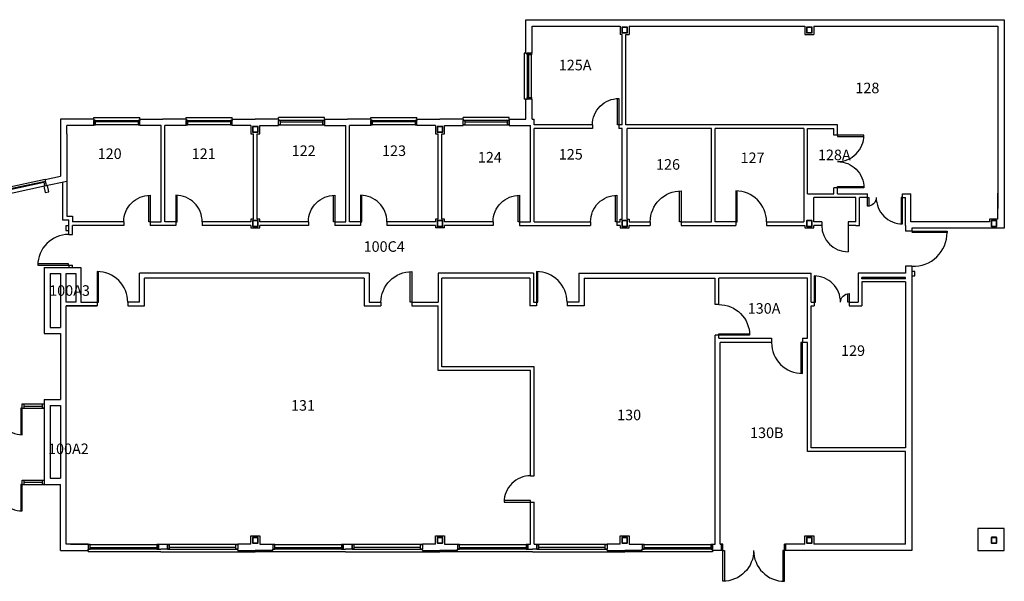
# Model space of a CAD drawing. Units: inches. Extents: x -32 to 2270, y 130 to 1862.
# Drawn here: x 927 to 2270, y 1096 to 1862 of the extents above; entities that cross this region are included whole.
import ezdxf

# ---------------------------------------------------------------- set-up
doc = ezdxf.new("R2010")
doc.units = ezdxf.units.IN
doc.header["$MEASUREMENT"] = 0
doc.layers.get('0').update_dxf_attribs({"color": 1, "linetype": 'CONTINUOUS'})
for name, color, linetype in [('COL-BASE', 7, 'CONTINUOUS'), ('Doors-Ext', 2, 'CONTINUOUS'), ('Doors-Int', 2, 'CONTINUOUS'), ('ROOM_NO', 7, 'CONTINUOUS'), ('STRU-B', 1, 'CONTINUOUS'), ('STRU-L', 1, 'CONTINUOUS'), ('WALL-E-L-BASE', 7, 'CONTINUOUS'), ('Walls-Ext', 5, 'CONTINUOUS'), ('Walls-Int', 5, 'CONTINUOUS'), ('Window-Ext', 4, 'CONTINUOUS'), ('Windows-Int', 4, 'CONTINUOUS')]:
    doc.layers.add(name, color=color, linetype=linetype)
doc.layers.get('0').off()
doc.styles.add('ROMANS', font='ROMANS')

# ---------------------------------------------------------------- blocks, each defined once
blk = doc.blocks.new('DOOR36')
blk.add_lwpolyline([(36, 0, -0.414214), (0, -36), (0, 0), (2, 0), (2, -36)], format="xyb")
blk = doc.blocks.new('DOOR42')
blk.add_lwpolyline([(-42, 0, -0.414214), (0, 42), (0, 0), (-2, 0), (-2, 42)], format="xyb")
blk = doc.blocks.new('DOOR12')
blk.add_lwpolyline([(-12, 0, -0.414214), (0, 12), (0, 0), (-2, 0), (-2, 11.8)], format="xyb")
blk = doc.blocks.new('TS8X8')
at = {"layer": 'STRU-B'}
blk.add_lwpolyline([(3, -4, 0.414214), (4, -3), (4, 3, 0.414214), (3, 4), (-3, 4, 0.414214), (-4, 3), (-4, -3, 0.414214), (-3, -4)], format="xyb", close=True, dxfattribs=at)
at = {"layer": 'STRU-L'}
blk.add_lwpolyline([(3, -3.5, 0.414214), (3.5, -3), (3.5, 3, 0.414214), (3, 3.5), (-3, 3.5, 0.414214), (-3.5, 3), (-3.5, -3, 0.414214), (-3, -3.5)], format="xyb", close=True, dxfattribs=at)

msp = doc.modelspace()

# ---------------------------------------------------------------- linework, layer by layer
at = {"layer": 'COL-BASE'}
msp.add_lwpolyline([(961.4, 1626.1), (966.4, 1627.2), (964.5, 1636), (959.5, 1634.9)], close=True, dxfattribs=at)
at = {"layer": 'Doors-Ext'}
for p, q in [((2144, 1573.7), (2192, 1573.7)), ((2192, 1573.7), (2192, 1571.8)), ((2192, 1571.8), (2144, 1571.8))]:
    msp.add_line(p, q, dxfattribs=at)
msp.add_arc((2146, 1571.8), 46, 267.5622, 360, dxfattribs=at)
at = {"layer": 'Doors-Int'}
msp.add_line((2056.8, 1581.5), (2056.8, 1545.5), dxfattribs=at)
for points in [[(993.5, 1574.7), (993.5, 1580.7), (989.5, 1580.7), (989.5, 1574.7)], [(2148, 1512.5), (2148, 1518.5), (2144, 1518.5), (2144, 1512.5)]]:
    msp.add_lwpolyline(points, close=True, dxfattribs=at)
msp.add_arc((2056.8, 1581.5), 36, 180, 270, dxfattribs=at)
at = {"layer": 'WALL-E-L-BASE'}
for p, q in [((771.2, 1603.9), (961.4, 1644.3)), ((774.3, 1595.6), (960.5, 1635.2)), ((964.5, 1636), (964.5, 1636))]:
    msp.add_line(p, q, dxfattribs=at)
at = {"layer": 'Walls-Ext'}
for p, q in [((1617, 1862), (2270, 1862)), ((1617, 1816.5), (1617, 1862)), ((2270, 1862), (2270, 1634)), ((1617, 1816.5), (1615, 1816.5)), ((1615, 1816.5), (1615, 1753.5)), ((1617, 1816.5), (1619, 1816.5)), ((1617, 1753.5), (1615, 1753.5)), ((1617, 1726.5), (1617, 1753.5)), ((1617, 1753.5), (1619, 1753.5)), ((1027.5, 1726.5), (982, 1726.5)), ((982, 1726.5), (982, 1715.3)), ((1027.5, 1728.5), (1090.5, 1728.5)), ((1027.5, 1726.5), (1027.5, 1728.5)), ((1027.5, 1726.5), (1027.5, 1724.5)), ((1090.5, 1726.5), (1090.5, 1728.5)), ((1090.5, 1726.5), (1090.5, 1724.5)), ((1090.5, 1726.5), (1122, 1726.5)), ((1153.5, 1726.5), (1122, 1726.5)), ((1153.5, 1728.5), (1216.5, 1728.5)), ((1153.5, 1726.5), (1153.5, 1728.5)), ((1153.5, 1726.5), (1153.5, 1724.5)), ((1216.5, 1726.5), (1216.5, 1728.5)), ((1216.5, 1726.5), (1216.5, 1724.5)), ((1216.5, 1726.5), (1248, 1726.5)), ((1279.5, 1726.5), (1248, 1726.5)), ((1342.5, 1728.5), (1279.5, 1728.5)), ((1279.5, 1726.5), (1279.5, 1728.5)), ((1279.5, 1726.5), (1279.5, 1724.5)), ((1342.5, 1726.5), (1342.5, 1728.5)), ((1342.5, 1726.5), (1342.5, 1724.5)), ((1342.5, 1726.5), (1374, 1726.5)), ((1405.5, 1726.5), (1374, 1726.5)), ((1405.5, 1728.5), (1468.5, 1728.5)), ((1405.5, 1726.5), (1405.5, 1728.5)), ((1405.5, 1726.5), (1405.5, 1724.5)), ((1468.5, 1726.5), (1468.5, 1728.5)), ((1468.5, 1726.5), (1468.5, 1724.5)), ((1468.5, 1726.5), (1500, 1726.5)), ((1531.5, 1726.5), (1500, 1726.5)), ((1594.5, 1728.5), (1531.5, 1728.5)), ((1531.5, 1726.5), (1531.5, 1728.5)), ((1531.5, 1726.5), (1531.5, 1724.5)), ((1594.5, 1726.5), (1594.5, 1728.5)), ((1594.5, 1726.5), (1594.5, 1728.5)), ((1594.5, 1726.5), (1594.5, 1724.5)), ((1594.5, 1726.5), (1617, 1726.5)), ((982, 1715.3), (982, 1648.7)), ((990.7, 1706.5), (990.7, 1594.2)), ((960.5, 1635.2), (990.7, 1641.6)), ((961.2, 1644.2), (982, 1648.7)), ((963.2, 1635.7), (961.4, 1644.3)), ((984.7, 1640.3), (984.7, 1589.2)), ((2270, 1634), (2270, 1577.7)), ((2270, 1577.7), (2144, 1577.7)), ((2144, 1525.8), (2144, 1138)), ((968, 1236.8), (982, 1236.8)), ((960, 1228), (982, 1228)), ((982, 1138), (982, 1228)), ((2270, 1168), (2234, 1168)), ((2234, 1168), (2234, 1138)), ((2270, 1138), (2270, 1168)), ((982, 1138), (1020, 1138)), ((1020, 1138), (1020, 1140)), ((1020, 1138), (1020, 1136)), ((1119, 1136), (1020, 1136)), ((1116, 1140), (1116, 1140)), ((1116, 1140), (1119, 1140)), ((1128, 1140), (1119, 1140)), ((1119, 1136), (1248, 1136)), ((1128, 1140), (1128, 1140)), ((1224, 1138), (1224, 1140)), ((1224, 1138), (1248, 1138)), ((1272, 1138), (1248, 1138)), ((1371, 1136), (1248, 1136)), ((1272, 1138), (1272, 1140)), ((1368, 1140), (1368, 1140)), ((1368, 1140), (1371, 1140)), ((1380, 1140), (1371, 1140)), ((1371, 1136), (1500, 1136)), ((1380, 1140), (1380, 1140)), ((1476, 1138), (1476, 1140)), ((1476, 1138), (1500, 1138)), ((1524, 1138), (1500, 1138)), ((1626, 1136), (1500, 1136)), ((1524, 1138), (1524, 1140)), ((1620, 1140), (1620, 1140)), ((1620, 1140), (1626, 1140)), ((1632, 1140), (1626, 1140)), ((1626, 1136), (1752, 1136)), ((1632, 1140), (1632, 1140)), ((1728, 1138), (1728, 1140)), ((1728, 1138), (1752, 1138)), ((1776, 1138), (1752, 1138)), ((1872, 1136), (1752, 1136)), ((1776, 1138), (1776, 1140)), ((1872, 1138), (1872, 1140)), ((1872, 1140), (1872, 1140)), ((1886, 1138), (1872, 1138)), ((1872, 1138), (1872, 1136)), ((2144, 1138), (1970, 1138)), ((2234, 1138), (2270, 1138))]:
    msp.add_line(p, q, dxfattribs=at)
at = {"layer": 'Walls-Int'}
for p, q in [((1625.8, 1853.2), (1746, 1853.2)), ((1625.8, 1816.5), (1625.8, 1853.2)), ((1746, 1853.2), (1746, 1842)), ((1753.5, 1718.5), (1753.5, 1842)), ((1753.5, 1842), (1758, 1842)), ((1758, 1853.2), (1758, 1842)), ((1758, 1853.2), (1998, 1853.2)), ((1998, 1853.2), (1998, 1842)), ((1998, 1842), (2010, 1842)), ((2010, 1853.2), (2010, 1842)), ((2010, 1853.2), (2261.2, 1853.2)), ((2261.2, 1853.2), (2261.2, 1604.5)), ((1625.8, 1816.5), (1619, 1816.5)), ((1625.8, 1753.5), (1619, 1753.5)), ((1625.8, 1726.5), (1625.8, 1753.5)), ((1027.5, 1717.7), (1027.5, 1724.5)), ((1090.5, 1717.7), (1090.5, 1724.5)), ((1153.5, 1717.7), (1153.5, 1724.5)), ((1216.5, 1717.7), (1216.5, 1724.5)), ((1279.5, 1717.7), (1279.5, 1724.5)), ((1342.5, 1717.7), (1342.5, 1724.5)), ((1405.5, 1717.7), (1405.5, 1724.5)), ((1468.5, 1717.7), (1468.5, 1724.5)), ((1531.5, 1717.7), (1531.5, 1724.5)), ((1594.5, 1717.7), (1594.5, 1724.5)), ((1625.8, 1726.5), (1628.5, 1726.5)), ((1628.5, 1718.5), (1628.5, 1726.5)), ((1027.5, 1717.7), (990.7, 1717.7)), ((990.7, 1706.5), (990.7, 1717.7)), ((1119.5, 1717.7), (1090.5, 1717.7)), ((1119.5, 1586.5), (1119.5, 1717.7)), ((1124.5, 1586.5), (1124.5, 1717.7)), ((1153.5, 1717.7), (1124.5, 1717.7)), ((1242, 1717.7), (1216.5, 1717.7)), ((1242, 1717.7), (1242, 1706.5)), ((1242, 1706.5), (1245.5, 1706.5)), ((1245.5, 1590), (1245.5, 1706.5)), ((1250.5, 1590), (1250.5, 1706.5)), ((1250.5, 1706.5), (1254, 1706.5)), ((1254, 1706.5), (1254, 1717.7)), ((1254, 1717.7), (1279.5, 1717.7)), ((1342.5, 1717.7), (1371.5, 1717.7)), ((1371.5, 1586.5), (1371.5, 1717.7)), ((1405.5, 1717.7), (1376.5, 1717.7)), ((1376.5, 1586.5), (1376.5, 1717.7)), ((1494, 1717.7), (1468.5, 1717.7)), ((1494, 1717.7), (1494, 1706.5)), ((1494, 1706.5), (1497.5, 1706.5)), ((1497.5, 1590), (1497.5, 1706.5)), ((1502.5, 1590), (1502.5, 1706.5)), ((1502.5, 1706.5), (1506, 1706.5)), ((1506, 1706.5), (1506, 1717.7)), ((1506, 1717.7), (1531.5, 1717.7)), ((1594.5, 1717.7), (1623.5, 1717.7)), ((1623.5, 1586.5), (1623.5, 1717.7)), ((1708, 1718.5), (1628.5, 1718.5)), ((1628.5, 1586.5), (1628.5, 1713.5)), ((1708, 1713.5), (1628.5, 1713.5)), ((1708, 1718.5), (1708, 1713.5)), ((1748.5, 1718.5), (1744, 1718.5)), ((1744, 1718.5), (1744, 1713.5)), ((1748.5, 1713.5), (1744, 1713.5)), ((2042.5, 1718.5), (1753.5, 1718.5)), ((1870.5, 1713.5), (1755.5, 1713.5)), ((1755.5, 1590), (1755.5, 1713.5)), ((1870.5, 1586.5), (1870.5, 1713.5)), ((1996.5, 1713.5), (1875.5, 1713.5)), ((1875.5, 1586.5), (1875.5, 1713.5)), ((1996.5, 1713.5), (1996.5, 1586.5)), ((2001.5, 1624.5), (2001.5, 1713.5)), ((2001.5, 1713.5), (2037.5, 1713.5)), ((2037.5, 1704.5), (2037.5, 1713.5)), ((2042.5, 1704.5), (2042.5, 1718.5)), ((2042.5, 1704.5), (2037.5, 1704.5)), ((2037.5, 1624.5), (2037.5, 1632.5)), ((2042.5, 1632.5), (2037.5, 1632.5)), ((2042.5, 1624.5), (2042.5, 1632.5)), ((2001.5, 1624.5), (2037.5, 1624.5)), ((2067.5, 1619.5), (2010, 1619.5)), ((2042.5, 1624.5), (2083.2, 1624.5)), ((2067.5, 1586.5), (2067.5, 1619.5)), ((2083.2, 1619.5), (2072.5, 1619.5)), ((2072.5, 1581.5), (2072.5, 1619.5)), ((2083.2, 1619.5), (2083.2, 1624.5)), ((2131.2, 1624.5), (2142.3, 1624.5)), ((2131.2, 1619.5), (2131.2, 1624.5)), ((2131.2, 1619.5), (2135.2, 1619.5)), ((2135.2, 1581.5), (2135.2, 1619.5)), ((2142.3, 1586.5), (2142.3, 1624.5)), ((2261.2, 1590), (2261.2, 1625.2)), ((984.7, 1589.2), (993.5, 1589.2)), ((990.7, 1594.2), (998.5, 1594.2)), ((993.5, 1569), (993.5, 1589.2)), ((998.5, 1594.2), (998.5, 1586.5)), ((1068.5, 1586.5), (998.5, 1586.5)), ((1068.5, 1586.5), (1068.5, 1581.5)), ((1104.5, 1586.5), (1104.5, 1581.5)), ((1104.5, 1586.5), (1119.5, 1586.5)), ((1139.5, 1586.5), (1124.5, 1586.5)), ((1139.5, 1586.5), (1139.5, 1581.5)), ((1242, 1586.5), (1175.5, 1586.5)), ((1175.5, 1586.5), (1175.5, 1581.5)), ((1320.5, 1586.5), (1254, 1586.5)), ((1320.5, 1586.5), (1320.5, 1581.5)), ((1356.5, 1586.5), (1371.5, 1586.5)), ((1356.5, 1586.5), (1356.5, 1581.5)), ((1391.5, 1586.5), (1376.5, 1586.5)), ((1391.5, 1586.5), (1391.5, 1581.5)), ((1494, 1586.5), (1427.5, 1586.5)), ((1427.5, 1586.5), (1427.5, 1581.5)), ((1494, 1590), (1494, 1586.5)), ((1497.5, 1590), (1494, 1590)), ((1506, 1590), (1502.5, 1590)), ((1506, 1586.5), (1506, 1590)), ((1572.5, 1586.5), (1506, 1586.5)), ((1572.5, 1586.5), (1572.5, 1581.5)), ((1608.5, 1586.5), (1608.5, 1581.5)), ((1608.5, 1586.5), (1623.5, 1586.5)), ((1619.5, 1586.5), (1623.5, 1586.5)), ((1628.5, 1586.5), (1705.5, 1586.5)), ((1705.5, 1586.5), (1705.5, 1581.5)), ((1741.5, 1586.5), (1741.5, 1581.5)), ((1741.5, 1586.5), (1746, 1586.5)), ((1758.5, 1586.5), (1758, 1586.5)), ((1787, 1586.5), (1787, 1581.5)), ((1829, 1586.5), (1870.5, 1586.5)), ((1829, 1586.5), (1829, 1581.5)), ((1903.5, 1586.5), (1875.5, 1586.5)), ((1903.5, 1586.5), (1903.5, 1581.5)), ((1945.5, 1586.5), (1945.5, 1581.5)), ((1945.5, 1586.5), (1996.5, 1586.5)), ((2020.8, 1586.5), (2010, 1586.5)), ((2020.8, 1586.5), (2020.8, 1581.5)), ((2067.5, 1586.5), (2056.8, 1586.5)), ((2056.8, 1586.5), (2056.8, 1581.5)), ((2250, 1586.5), (2142.3, 1586.5)), ((2261.2, 1590), (2250, 1590)), ((2250, 1590), (2250, 1586.5)), ((1068.5, 1581.5), (998.5, 1581.5)), ((998.5, 1569), (998.5, 1581.5)), ((1139.5, 1581.5), (1104.5, 1581.5)), ((1242, 1581.5), (1175.5, 1581.5)), ((1320.5, 1581.5), (1254, 1581.5)), ((1391.5, 1581.5), (1356.5, 1581.5)), ((1494, 1581.5), (1427.5, 1581.5)), ((1494, 1581.5), (1494, 1578)), ((1506, 1578), (1494, 1578)), ((1572.5, 1581.5), (1506, 1581.5)), ((1506, 1578), (1506, 1581.5)), ((1608.5, 1581.5), (1705.5, 1581.5)), ((1746, 1581.5), (1741.5, 1581.5)), ((1758, 1581.5), (1787, 1581.5)), ((1758.5, 1581.5), (1758, 1581.5)), ((1829, 1581.5), (1892.7, 1581.5)), ((1884, 1581.5), (1903.5, 1581.5)), ((1945.5, 1581.5), (1998, 1581.5)), ((2020.8, 1581.5), (2010, 1581.5)), ((2067.5, 1581.5), (2056.8, 1581.5)), ((2067.5, 1581.5), (2072.5, 1581.5)), ((2135.2, 1581.5), (2135.2, 1573.7)), ((2144, 1573.7), (2135.2, 1573.7)), ((2135.2, 1581.5), (2135.2, 1581.5)), ((2144, 1577.7), (2144, 1573.7)), ((993.5, 1569), (998.5, 1569)), ((960, 1524), (960, 1434)), ((960, 1524), (1010, 1524)), ((993.5, 1527), (998.5, 1527)), ((993.5, 1527), (993.5, 1524)), ((998.5, 1524), (998.5, 1527)), ((1010, 1524), (1010, 1476.5)), ((2144, 1525.8), (2135.2, 1525.8)), ((2135.2, 1525.8), (2135.2, 1516.5)), ((968, 1516), (968, 1442)), ((968, 1516), (982, 1516)), ((982, 1516), (982, 1442)), ((990, 1476.5), (990, 1516)), ((990, 1516), (1003, 1516)), ((1003, 1516), (1003, 1476.5)), ((1403.5, 1516.5), (1090, 1516.5)), ((1090, 1476.5), (1090, 1516.5)), ((1396.5, 1509.5), (1097, 1509.5)), ((1097, 1471.5), (1097, 1509.5)), ((1396.5, 1509.5), (1396.5, 1471.5)), ((1403.5, 1516.5), (1403.5, 1476.5)), ((1497.5, 1516.5), (1497.5, 1476.5)), ((1627.5, 1516.5), (1497.5, 1516.5)), ((1502.5, 1388.5), (1502.5, 1509.5)), ((1622.5, 1509.5), (1502.5, 1509.5)), ((1622.5, 1509.5), (1622.5, 1471.5)), ((1627.5, 1516.5), (1627.5, 1476.5)), ((1689.5, 1516.5), (2006.5, 1516.5)), ((1689.5, 1516.5), (1689.5, 1476.5)), ((1696.5, 1509.5), (1696.5, 1471.5)), ((1696.5, 1509.5), (1875.5, 1509.5)), ((1875.5, 1473.5), (1875.5, 1509.5)), ((1880.5, 1473.5), (1880.5, 1509.5)), ((2001.5, 1509.5), (1880.5, 1509.5)), ((2001.5, 1427.5), (2001.5, 1509.5)), ((2006.5, 1476.5), (2006.5, 1516.5)), ((2006.5, 1476.5), (2006.5, 1506)), ((2070.5, 1516.5), (2070.5, 1476.5)), ((2135.2, 1516.5), (2070.5, 1516.5)), ((2135.2, 1510.5), (2075.5, 1510.5)), ((2075.5, 1508.5), (2075.5, 1510.5)), ((2135.2, 1508.5), (2075.5, 1508.5)), ((2135.2, 1508.5), (2135.2, 1510.5)), ((2075.5, 1504.5), (2075.5, 1471.5)), ((2135.2, 1504.5), (2075.5, 1504.5)), ((2135.2, 1504.5), (2135.2, 1278)), ((1003, 1476.5), (990, 1476.5)), ((1032, 1471.5), (990, 1471.5)), ((990, 1248), (990, 1471.5)), ((990, 1146.7), (990, 1471.5)), ((990, 1471.5), (1032, 1471.5)), ((1010, 1476.5), (1032, 1476.5)), ((1032, 1476.5), (1032, 1471.5)), ((1090, 1476.5), (1074, 1476.5)), ((1074, 1476.5), (1074, 1471.5)), ((1074, 1471.5), (1097, 1471.5)), ((1396.5, 1471.5), (1419.5, 1471.5)), ((1403.5, 1476.5), (1419.5, 1476.5)), ((1419.5, 1476.5), (1419.5, 1471.5)), ((1461.5, 1476.5), (1497.5, 1476.5)), ((1461.5, 1476.5), (1461.5, 1471.5)), ((1461.5, 1471.5), (1497.5, 1471.5)), ((1497.5, 1383.5), (1497.5, 1471.5)), ((1631.5, 1471.5), (1622.5, 1471.5)), ((1627.5, 1476.5), (1631.5, 1476.5)), ((1631.5, 1476.5), (1631.5, 1471.5)), ((1689.5, 1476.5), (1673.5, 1476.5)), ((1673.5, 1476.5), (1673.5, 1471.5)), ((1696.5, 1471.5), (1673.5, 1471.5)), ((1880.5, 1473.5), (1875.5, 1473.5)), ((2006.5, 1476.5), (2010.5, 1476.5)), ((2006.5, 1278), (2006.5, 1471.5)), ((2006.5, 1471.5), (2010.5, 1471.5)), ((2010.5, 1476.5), (2010.5, 1471.5)), ((2058.5, 1476.5), (2070.5, 1476.5)), ((2058.5, 1476.5), (2058.5, 1471.5)), ((2058.5, 1471.5), (2075.5, 1471.5)), ((968, 1442), (982, 1442)), ((960, 1434), (982, 1434)), ((982, 1434), (982, 1344)), ((1875.5, 1146.7), (1875.5, 1431.5)), ((1880.5, 1431.5), (1875.5, 1431.5)), ((1880.5, 1427.5), (1880.5, 1431.5)), ((1880.5, 1427.5), (1952.5, 1427.5)), ((1952.5, 1427.5), (1952.5, 1421.5)), ((1994.5, 1427.5), (1994.5, 1421.5)), ((1994.5, 1427.5), (2001.5, 1427.5)), ((1952.5, 1421.5), (1882.5, 1421.5)), ((1882.5, 1146.7), (1882.5, 1421.5)), ((2001.5, 1421.5), (1994.5, 1421.5)), ((2001.5, 1273), (2001.5, 1421.5)), ((1628.5, 1388.5), (1502.5, 1388.5)), ((1628.5, 1240), (1628.5, 1388.5)), ((1623.5, 1383.5), (1497.5, 1383.5)), ((1623.5, 1240), (1623.5, 1383.5)), ((960, 1344), (982, 1344)), ((960, 1344), (960, 1228)), ((968, 1336), (968, 1236.8)), ((968, 1336), (982, 1336)), ((982, 1336), (982, 1236.8)), ((2135.2, 1278), (2006.5, 1278)), ((2135.2, 1273), (2001.5, 1273)), ((2135.2, 1146.7), (2135.2, 1273)), ((1623.5, 1240), (1628.5, 1240)), ((1623.5, 1146.7), (1623.5, 1204)), ((1623.5, 1204), (1628.5, 1204)), ((1628.5, 1146.7), (1628.5, 1204)), ((1020, 1146.7), (990, 1146.7)), ((996, 1146.7), (1020, 1146.7)), ((1020, 1146.7), (1020, 1140)), ((1116, 1146.7), (1128, 1146.7)), ((1116, 1146.7), (1116, 1140)), ((1128, 1146.7), (1128, 1140)), ((1224, 1146.7), (1224, 1140)), ((1242, 1146.7), (1224, 1146.7)), ((1254, 1146.7), (1272, 1146.7)), ((1272, 1146.7), (1272, 1140)), ((1368, 1146.7), (1380, 1146.7)), ((1368, 1146.7), (1368, 1140)), ((1380, 1146.7), (1380, 1140)), ((1476, 1146.7), (1476, 1140)), ((1494, 1146.7), (1476, 1146.7)), ((1506, 1146.7), (1524, 1146.7)), ((1524, 1146.7), (1524, 1140)), ((1620, 1146.7), (1623.5, 1146.7)), ((1620, 1146.7), (1620, 1140)), ((1628.5, 1146.7), (1632, 1146.7)), ((1632, 1146.7), (1632, 1140)), ((1728, 1146.7), (1728, 1140)), ((1746, 1146.7), (1728, 1146.7)), ((1758, 1146.7), (1776, 1146.7)), ((1776, 1146.7), (1776, 1140)), ((1872, 1146.7), (1875.5, 1146.7)), ((1872, 1146.7), (1872, 1140)), ((1872, 1146.7), (1875.5, 1146.7)), ((1872, 1146.7), (1872, 1140)), ((1882.5, 1146.7), (1883, 1146.7)), ((1886, 1146.7), (1882.5, 1146.7)), ((1884, 1138), (1884, 1146.7)), ((1886, 1138), (1886, 1146.7)), ((1998, 1146.7), (1970, 1146.7)), ((1970, 1138), (1970, 1146.7)), ((1972, 1138), (1972, 1146.7)), ((2135.2, 1146.7), (2010, 1146.7))]:
    msp.add_line(p, q, dxfattribs=at)
for points in [[(1748.5, 1718.5), (1748.5, 1842), (1746, 1842)], [(1746, 1586.5), (1746, 1590), (1748.5, 1590), (1748.5, 1713.5)], [(2010, 1586.5), (2010, 1619.5)], [(1245.5, 1590), (1242, 1590), (1242, 1586.5)], [(1254, 1586.5), (1254, 1590), (1250.5, 1590)], [(1755.5, 1590), (1758, 1590), (1758, 1586.5), (1787, 1586.5)], [(1242, 1581.5), (1242, 1578), (1254, 1578), (1254, 1581.5)], [(1746, 1581.5), (1746, 1578), (1758, 1578), (1758, 1581.5)], [(1998, 1581.5), (1998, 1578), (2010, 1578), (2010, 1581.5)], [(1242, 1146.7), (1242, 1158), (1254, 1158), (1254, 1146.7)], [(1494, 1146.7), (1494, 1158), (1506, 1158), (1506, 1146.7)], [(1746, 1146.7), (1746, 1158), (1758, 1158), (1758, 1146.7)], [(1998, 1146.7), (1998, 1158), (2010, 1158), (2010, 1146.7)]]:
    msp.add_lwpolyline(points, dxfattribs=at)
at = {"layer": 'Window-Ext'}
for p, q in [((1619, 1816.5), (1619, 1753.5)), ((1621, 1756), (1621, 1814)), ((1625, 1753.5), (1625, 1816.5)), ((1027.5, 1724.5), (1090.5, 1724.5)), ((1088, 1722.5), (1030, 1722.5)), ((1153.5, 1724.5), (1216.5, 1724.5)), ((1214, 1722.5), (1156, 1722.5)), ((1342.5, 1724.5), (1279.5, 1724.5)), ((1282, 1722.5), (1340, 1722.5)), ((1405.5, 1724.5), (1468.5, 1724.5)), ((1466, 1722.5), (1408, 1722.5)), ((1594.5, 1724.5), (1531.5, 1724.5)), ((1534, 1722.5), (1592, 1722.5)), ((1090.5, 1718.5), (1027.5, 1718.5)), ((1216.5, 1718.5), (1153.5, 1718.5)), ((1279.5, 1718.5), (1342.5, 1718.5)), ((1468.5, 1718.5), (1405.5, 1718.5)), ((1531.5, 1718.5), (1594.5, 1718.5)), ((959.3, 1641), (772, 1601.2)), ((959.5, 1640), (915.2, 1630.6)), ((930, 1228), (930, 1234)), ((930, 1234), (960, 1234)), ((930, 1228), (960, 1228)), ((932.5, 1228), (932.5, 1234)), ((932.5, 1231), (957.5, 1231)), ((1020, 1146), (1116, 1146)), ((1022.5, 1142), (1113.5, 1142)), ((1224, 1146), (1128, 1146)), ((1221.5, 1142), (1130.5, 1142)), ((1272, 1146), (1368, 1146)), ((1274.5, 1142), (1365.5, 1142)), ((1476, 1146), (1380, 1146)), ((1473.5, 1142), (1382.5, 1142)), ((1524, 1146), (1620, 1146)), ((1526.5, 1142), (1617.5, 1142)), ((1728, 1146), (1632, 1146)), ((1725.5, 1142), (1634.5, 1142)), ((1776, 1146), (1872, 1146)), ((1778.5, 1142), (1869.5, 1142)), ((1116, 1140), (1020, 1140)), ((1128, 1140), (1224, 1140)), ((1368, 1140), (1272, 1140)), ((1380, 1140), (1476, 1140)), ((1620, 1140), (1524, 1140)), ((1632, 1140), (1728, 1140)), ((1872, 1140), (1776, 1140))]:
    msp.add_line(p, q, dxfattribs=at)
for points in [[(1625, 1816.5), (1625, 1814), (1619, 1814), (1619, 1816.5)], [(1625, 1756), (1625, 1753.5), (1619, 1753.5), (1619, 1756)], [(1027.5, 1718.5), (1030, 1718.5), (1030, 1724.5), (1027.5, 1724.5)], [(1088, 1718.5), (1090.5, 1718.5), (1090.5, 1724.5), (1088, 1724.5)], [(1153.5, 1718.5), (1156, 1718.5), (1156, 1724.5), (1153.5, 1724.5)], [(1214, 1718.5), (1216.5, 1718.5), (1216.5, 1724.5), (1214, 1724.5)], [(1282, 1718.5), (1279.5, 1718.5), (1279.5, 1724.5), (1282, 1724.5)], [(1342.5, 1718.5), (1340, 1718.5), (1340, 1724.5), (1342.5, 1724.5)], [(1405.5, 1718.5), (1408, 1718.5), (1408, 1724.5), (1405.5, 1724.5)], [(1466, 1718.5), (1468.5, 1718.5), (1468.5, 1724.5), (1466, 1724.5)], [(1534, 1718.5), (1531.5, 1718.5), (1531.5, 1724.5), (1534, 1724.5)], [(1594.5, 1718.5), (1592, 1718.5), (1592, 1724.5), (1594.5, 1724.5)], [(960.5, 1635.2), (963, 1635.7), (961.7, 1641.5), (959.3, 1641)], [(957.5, 1234), (960, 1234), (960, 1228), (957.5, 1228)], [(1022.5, 1146), (1020, 1146), (1020, 1140), (1022.5, 1140)], [(1116, 1146), (1113.5, 1146), (1113.5, 1140), (1116, 1140)], [(1128, 1146), (1130.5, 1146), (1130.5, 1140), (1128, 1140)], [(1221.5, 1146), (1224, 1146), (1224, 1140), (1221.5, 1140)], [(1274.5, 1146), (1272, 1146), (1272, 1140), (1274.5, 1140)], [(1368, 1146), (1365.5, 1146), (1365.5, 1140), (1368, 1140)], [(1380, 1146), (1382.5, 1146), (1382.5, 1140), (1380, 1140)], [(1473.5, 1146), (1476, 1146), (1476, 1140), (1473.5, 1140)], [(1526.5, 1146), (1524, 1146), (1524, 1140), (1526.5, 1140)], [(1620, 1146), (1617.5, 1146), (1617.5, 1140), (1620, 1140)], [(1632, 1146), (1634.5, 1146), (1634.5, 1140), (1632, 1140)], [(1725.5, 1146), (1728, 1146), (1728, 1140), (1725.5, 1140)], [(1778.5, 1146), (1776, 1146), (1776, 1140), (1778.5, 1140)], [(1872, 1146), (1869.5, 1146), (1869.5, 1140), (1872, 1140)], [(1872, 1146), (1869.5, 1146), (1869.5, 1140), (1872, 1140)]]:
    msp.add_lwpolyline(points, close=True, dxfattribs=at)
at = {"layer": 'Windows-Int'}
for p, q in [((930, 1332), (930, 1338)), ((930, 1338), (960, 1338)), ((930, 1332), (960, 1332)), ((932.5, 1332), (932.5, 1338)), ((932.5, 1335), (957.5, 1335))]:
    msp.add_line(p, q, dxfattribs=at)
msp.add_lwpolyline([(957.5, 1338), (960, 1338), (960, 1332), (957.5, 1332)], close=True, dxfattribs=at)

# ---------------------------------------------------------------- block references
for p in [(1752, 1848), (2004, 1848), (1248, 1712.5), (1500, 1712.5), (1248, 1584), (1500, 1584), (1752, 1584), (2004, 1584), (2256, 1584), (2256, 1584), (1248, 1152), (1500, 1152), (1752, 1152), (2004, 1152), (2256, 1152)]:
    msp.add_blockref('TS8X8', p)
at = {"layer": 'Doors-Ext', "xscale": -1}
msp.add_blockref('DOOR36', (2131.2, 1619.5), dxfattribs=at)
for name, p, rotation in [('DOOR36', (930, 1228), 359.9999999999997), ('DOOR42', (1970, 1138), 180)]:
    msp.add_blockref(name, p, dxfattribs=dict(at, rotation=rotation))
at = {"layer": 'Doors-Ext', "rotation": 180}
msp.add_blockref('DOOR42', (1886, 1138), dxfattribs=at)
at = {"layer": 'Doors-Int'}
for name, p, rotation in [('DOOR36', (1744, 1718.5), 180), ('DOOR36', (2042.5, 1632.5), 90), ('DOOR36', (1104.5, 1586.5), 180.0000000000012), ('DOOR36', (1356.5, 1586.5), 180.0000000000012), ('DOOR36', (1608.5, 1586.5), 180.0000000000012), ('DOOR36', (1741.5, 1586.5), 180), ('DOOR12', (2083.2, 1619.5), 180), ('DOOR42', (1880.5, 1431.5), 270)]:
    msp.add_blockref(name, p, dxfattribs=dict(at, rotation=rotation))
at = {"layer": 'Doors-Int', "xscale": -1}
for name, p, rotation in [('DOOR36', (2042.5, 1704.5), 90), ('DOOR36', (1139.5, 1586.5), 179.9999999999988), ('DOOR36', (1391.5, 1586.5), 179.9999999999988), ('DOOR42', (993.2, 1527), 90), ('DOOR36', (2010.5, 1476.5), 180), ('DOOR42', (1994.5, 1421.5), 180), ('DOOR36', (930, 1332), 359.9999999999997), ('DOOR36', (1623.5, 1204), 270)]:
    msp.add_blockref(name, p, dxfattribs=dict(at, rotation=rotation))
at = {"layer": 'Doors-Int'}
for name, p in [('DOOR42', (1829, 1586.5)), ('DOOR42', (1461.5, 1476.5)), ('DOOR12', (2058.5, 1476.5))]:
    msp.add_blockref(name, p, dxfattribs=at)
at = {"layer": 'Doors-Int', "xscale": -1}
for p in [(1903.5, 1586.5), (1032, 1476.5), (1631.5, 1476.5)]:
    msp.add_blockref('DOOR42', p, dxfattribs=at)

# ---------------------------------------------------------------- texts
at = {"layer": 'ROOM_NO', "linetype": 'Continuous', "style": 'ROMANS'}
for s, p in [('125A', (1662.1, 1792.9)), ('128', (2066.8, 1761.7)), ('120', (1032.9, 1672)), ('121', (1161.2, 1672)), ('122', (1297.6, 1676.1)), ('123', (1421, 1676.1)), ('124', (1551.7, 1667.2)), ('125', (1662.1, 1671.2)), ('127', (1910.1, 1666.4)), ('128A', (2015.7, 1670.4)), ('126', (1794.8, 1657.4)), ('100C4', (1395.8, 1545.4)), ('100A3', (966.8, 1485.4)), ('130A', (1919.9, 1461)), ('129', (2047.3, 1403.4)), ('131', (1296.7, 1328.7)), ('130', (1741.7, 1315.7)), ('130B', (1923.1, 1291.4)), ('100A2', (965.2, 1269.5))]:
    msp.add_text(s, height=14.4, dxfattribs=at).set_placement(p)

doc.saveas('drawing.dxf')
